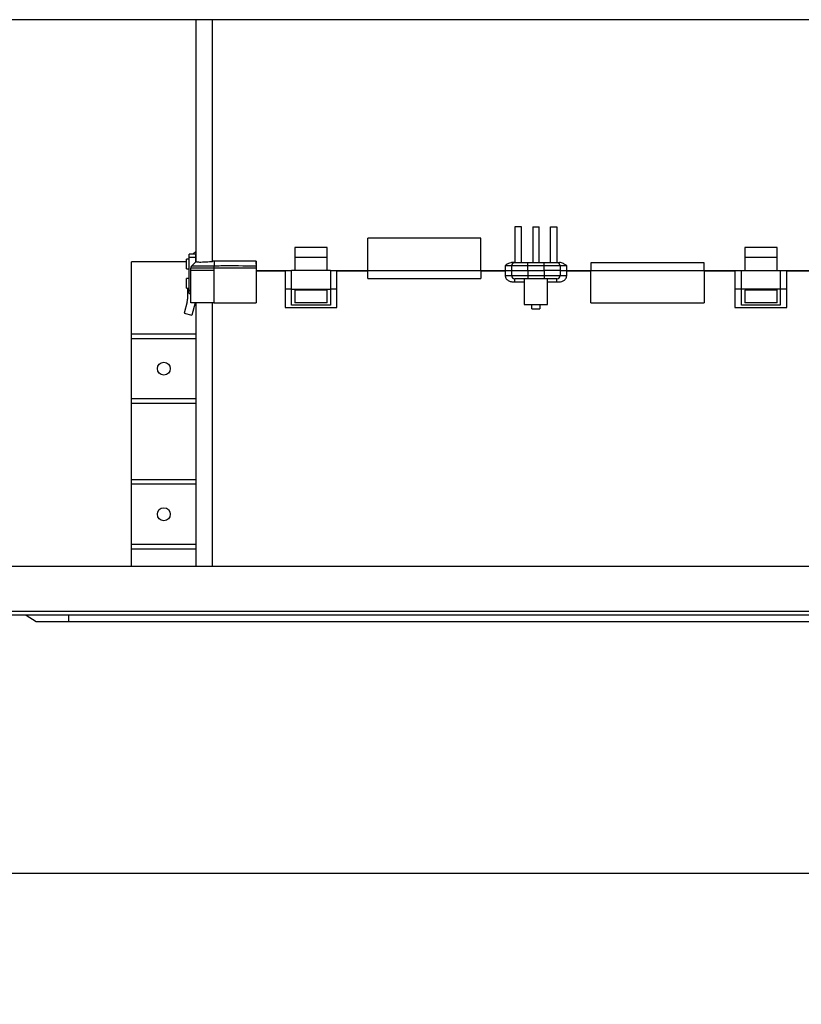
# Model space of a CAD drawing. Units: millimetres. Extents: x 0 to 4200, y 0 to 2970.
# Drawn here: x 566 to 807, y 2388 to 2692 of the extents above; entities that cross this region are included whole.
import ezdxf

# ---------------------------------------------------------------- set-up
doc = ezdxf.new("R2010")
doc.units = ezdxf.units.MM
doc.layers.add('그림', color=7, linetype='Continuous')
doc.layers.add('치수', color=7, linetype='Continuous')
doc.styles.get("Standard").update_dxf_attribs({"font": 'txt', "bigfont": 'whgtxt.shx'})
doc.styles.add('style', font='txt.shx', dxfattribs={"height": 15, "bigfont": 'whgtxt.shx'})
doc.dimstyles.new('style', dxfattribs={"dimtxt": 15, "dimasz": 10, "dimexe": 1, "dimexo": 1.5, "dimgap": 1.5, "dimtad": 1, "dimdec": 0, "dimrnd": 1e-08, "dimzin": 11, "dimdsep": 46, "dimtxsty": 'Standard', "dimblk": 'CLOSEDBLANK', "dimcen": 0.09, "dimadec": 0, "dimazin": 0, "dimtp": 1, "dimtm": 1, "dimtfac": 1, "dimtdec": 0, "dimtofl": 0, "dimtmove": 0, "dimatfit": 3, "dimldrblk": 'CLOSEDBLANK', "dimfxl": 1, "dimtolj": 1, "dimtzin": 0, "dimarcsym": 0})

# ---------------------------------------------------------------- blocks, each defined once
blk = doc.blocks.new('_ClosedBlank')
at = {"color": 0, "linetype": 'ByBlock', "lineweight": -2}
for p, q in [((-1, 0.167), (0, 0)), ((-1, 0.167), (-1, -0.167)), ((0, 0), (-1, -0.167))]:
    blk.add_line(p, q, dxfattribs=at)
blk = doc.blocks.new('*D11')
at = {"layer": 'Defpoints', "color": 0, "linetype": 'Continuous', "transparency": 16777216}
for p in [(504.68, 2428.36), (504.68, 2146.92), (1443.08, 2146.92)]:
    blk.add_point(p, dxfattribs=at)
at = {"layer": '치수', "color": 0, "linetype": 'Continuous', "lineweight": -2, "transparency": 16777216}
for p, q in [((504.68, 2148.42), (504.68, 2429.36)), ((1443.08, 2148.42), (1443.08, 2429.36)), ((1433.08, 2428.36), (514.68, 2428.36))]:
    blk.add_line(p, q, dxfattribs=at)
at = {"layer": '치수', "color": 0, "linetype": 'Continuous', "lineweight": -2, "transparency": 16777216, "xscale": 10, "yscale": 10, "zscale": 10, "rotation": 180}
blk.add_blockref('_ClosedBlank', (504.68, 2428.36), dxfattribs=at)
at = {"layer": '치수', "color": 0, "linetype": 'Continuous', "lineweight": -2, "transparency": 16777216, "xscale": 10, "yscale": 10, "zscale": 10}
blk.add_blockref('_ClosedBlank', (1443.08, 2428.36), dxfattribs=at)
at = {"layer": '치수', "color": 0, "linetype": 'Continuous', "transparency": 16777216, "insert": (974.3, 2437.36), "char_height": 15, "attachment_point": 5, "style": 'style'}
blk.add_mtext('\\A1;938', dxfattribs=at)

msp = doc.modelspace()

# ---------------------------------------------------------------- linework, layer by layer
at = {"layer": '그림', "color": 7, "linetype": 'Continuous'}
for p, q in [((1325.68, 2692.28), (529.88, 2692.28)), ((720.88, 2628.23), (718.88, 2628.23)), ((718.88, 2628.23), (718.88, 2617.23)), ((720.88, 2617.23), (720.88, 2628.23)), ((724.38, 2628.23), (726.38, 2628.23)), ((724.38, 2628.23), (724.38, 2617.23)), ((726.38, 2617.23), (726.38, 2628.23)), ((729.88, 2628.23), (731.88, 2628.23)), ((729.88, 2617.23), (729.88, 2628.23)), ((731.88, 2628.23), (731.88, 2617.23)), ((673.38, 2614.73), (673.38, 2624.73)), ((708.38, 2624.73), (673.38, 2624.73)), ((708.38, 2614.73), (708.38, 2624.73)), ((708.38, 2624.73), (708.38, 2624.73)), ((619.37, 2619.85), (620.38, 2620.77)), ((650.88, 2621.9), (650.88, 2618.73)), ((660.88, 2621.9), (650.88, 2621.9)), ((660.88, 2618.73), (660.88, 2621.9)), ((789.88, 2621.9), (789.88, 2618.73)), ((799.88, 2621.9), (789.88, 2621.9)), ((799.88, 2618.73), (799.88, 2621.9)), ((600.38, 2595.18), (600.38, 2617.43)), ((617.38, 2617.43), (600.38, 2617.43)), ((617.38, 2615.23), (617.38, 2618.23)), ((618.18, 2618.23), (617.38, 2618.23)), ((618.18, 2618.85), (618.18, 2619.85)), ((620.18, 2619.85), (618.18, 2619.85)), ((618.18, 2608.73), (618.18, 2618.85)), ((618.18, 2618.85), (620.18, 2618.85)), ((620.38, 2617.56), (619.28, 2616.46)), ((620.18, 2619.85), (620.18, 2618.85)), ((620.18, 2618.85), (620.18, 2617.36)), ((625.91, 2617.61), (625.89, 2616.15)), ((638.88, 2617.61), (625.91, 2617.61)), ((638.88, 2617.61), (638.88, 2616.15)), ((650.88, 2618.73), (650.88, 2614.72)), ((660.88, 2618.73), (650.88, 2618.73)), ((660.88, 2614.72), (660.88, 2618.73)), ((718.1, 2617.23), (718.88, 2617.23)), ((718.88, 2617.23), (722.88, 2617.23)), ((722.88, 2617.23), (727.88, 2617.23)), ((722.88, 2616.23), (722.88, 2617.23)), ((722.88, 2617.23), (722.88, 2617.23)), ((727.88, 2616.23), (727.88, 2617.23)), ((731.88, 2617.23), (731.85, 2617.23)), ((731.88, 2617.23), (731.88, 2617.23)), ((789.88, 2618.73), (789.88, 2614.72)), ((799.88, 2618.73), (789.88, 2618.73)), ((799.88, 2614.72), (799.88, 2618.73)), ((617.38, 2615.23), (618.18, 2615.23)), ((618.68, 2614.73), (618.68, 2615.45)), ((618.68, 2615.45), (618.68, 2615.45)), ((618.68, 2604.73), (618.68, 2614.73)), ((619.28, 2616.46), (618.98, 2616.15)), ((625.88, 2615.45), (625.88, 2614.73)), ((625.88, 2614.73), (625.88, 2604.73)), ((638.88, 2616.15), (638.88, 2615.45)), ((638.88, 2615.45), (638.88, 2604.73)), ((638.88, 2614.73), (638.88, 2614.73)), ((638.88, 2614.73), (647.88, 2614.73)), ((638.88, 2614.71), (647.88, 2614.71)), ((647.88, 2614.72), (649.88, 2614.72)), ((647.88, 2614.72), (647.88, 2608.95)), ((649.88, 2614.73), (649.88, 2614.73)), ((661.88, 2614.72), (649.88, 2614.72)), ((649.88, 2608.95), (649.88, 2614.72)), ((661.88, 2614.72), (663.88, 2614.72)), ((661.88, 2614.72), (661.88, 2608.95)), ((663.88, 2614.73), (673.38, 2614.73)), ((663.88, 2608.95), (663.88, 2614.72)), ((663.88, 2614.71), (673.38, 2614.71)), ((673.38, 2612.31), (673.38, 2614.73)), ((673.38, 2614.73), (708.38, 2614.73)), ((708.38, 2614.73), (708.38, 2612.31)), ((708.38, 2614.73), (715.88, 2614.73)), ((708.38, 2614.71), (715.88, 2614.71)), ((715.88, 2614.73), (715.88, 2614.73)), ((717.88, 2614.73), (717.88, 2616.23)), ((717.88, 2613.23), (717.88, 2614.73)), ((717.88, 2614.73), (722.88, 2614.73)), ((727.88, 2616.23), (722.88, 2616.23)), ((722.88, 2614.73), (722.88, 2616.23)), ((722.88, 2614.73), (722.88, 2614.73)), ((722.88, 2614.73), (722.88, 2613.23)), ((722.88, 2614.73), (727.88, 2614.73)), ((727.88, 2614.73), (727.88, 2616.23)), ((732.88, 2614.73), (727.88, 2614.73)), ((727.88, 2614.73), (727.88, 2614.73)), ((727.88, 2614.73), (727.88, 2613.23)), ((727.88, 2614.73), (727.88, 2614.73)), ((732.88, 2616.23), (732.88, 2614.73)), ((732.88, 2614.73), (732.88, 2613.23)), ((734.88, 2614.73), (742.38, 2614.73)), ((734.88, 2614.71), (742.38, 2614.71)), ((742.38, 2617.09), (742.38, 2614.73)), ((777.38, 2617.09), (742.38, 2617.09)), ((742.38, 2604.73), (742.38, 2614.73)), ((742.38, 2614.73), (777.38, 2614.73)), ((777.38, 2614.73), (777.38, 2617.09)), ((777.38, 2614.73), (777.38, 2614.73)), ((777.38, 2614.73), (777.38, 2604.73)), ((777.38, 2614.73), (786.88, 2614.73)), ((777.38, 2614.71), (786.88, 2614.71)), ((786.88, 2614.72), (788.88, 2614.72)), ((786.88, 2614.72), (786.88, 2608.95)), ((788.88, 2614.72), (800.88, 2614.72)), ((788.88, 2608.95), (788.88, 2614.72)), ((800.88, 2614.72), (802.88, 2614.72)), ((800.88, 2614.72), (800.88, 2608.95)), ((802.88, 2614.73), (811.88, 2614.73)), ((802.88, 2608.95), (802.88, 2614.72)), ((802.88, 2614.71), (811.88, 2614.71)), ((617.38, 2610.77), (617.38, 2612.27)), ((618.18, 2612.27), (617.38, 2612.27)), ((673.38, 2612.31), (708.38, 2612.31)), ((718.88, 2611.26), (718.88, 2612.23)), ((721.78, 2612.23), (721.78, 2604.23)), ((722.88, 2613.23), (727.88, 2613.23)), ((722.88, 2613.23), (722.88, 2612.23)), ((727.88, 2612.23), (722.88, 2612.23)), ((727.88, 2613.23), (727.88, 2612.23)), ((731.88, 2612.23), (727.88, 2612.23)), ((728.98, 2604.23), (728.98, 2612.23)), ((731.88, 2612.23), (731.88, 2612.23)), ((731.88, 2611.26), (731.88, 2612.23)), ((732.88, 2613.23), (732.88, 2613.23)), ((617.38, 2609.27), (617.38, 2610.77)), ((617.38, 2609.27), (618.18, 2609.27)), ((617.78, 2606.42), (617.78, 2609.27)), ((618.68, 2608.28), (618.18, 2608.73)), ((618.18, 2608.65), (618.18, 2608.73)), ((618.18, 2607.65), (618.18, 2608.65)), ((618.18, 2608.65), (618.27, 2608.65)), ((647.88, 2608.95), (647.88, 2603.3)), ((649.88, 2608.95), (647.88, 2608.95)), ((649.88, 2608.95), (661.88, 2608.95)), ((649.88, 2604), (649.88, 2608.95)), ((650.88, 2608.95), (650.88, 2608.73)), ((650.88, 2608.73), (650.88, 2604.73)), ((660.88, 2608.73), (650.88, 2608.73)), ((660.88, 2608.73), (660.88, 2608.95)), ((660.88, 2604.73), (660.88, 2608.73)), ((661.88, 2608.95), (661.88, 2604)), ((663.88, 2608.95), (661.88, 2608.95)), ((663.88, 2603.3), (663.88, 2608.95)), ((786.88, 2608.95), (786.88, 2603.3)), ((788.88, 2608.95), (786.88, 2608.95)), ((800.88, 2608.95), (788.88, 2608.95)), ((788.88, 2604), (788.88, 2608.95)), ((789.88, 2608.73), (789.88, 2604.73)), ((799.88, 2608.73), (789.88, 2608.73)), ((799.88, 2608.73), (799.88, 2608.95)), ((799.88, 2604.73), (799.88, 2608.73)), ((800.88, 2608.95), (800.88, 2604)), ((802.88, 2608.95), (800.88, 2608.95)), ((802.88, 2603.3), (802.88, 2608.95)), ((617.61, 2605.12), (616.66, 2601.56)), ((618.18, 2607.65), (618.68, 2607.65)), ((618.18, 2607.65), (618.18, 2607.65)), ((625.88, 2604.73), (618.68, 2604.73)), ((620.01, 2604.73), (618.99, 2600.93)), ((625.88, 2604.73), (638.88, 2604.73)), ((647.88, 2603.3), (663.88, 2603.3)), ((661.88, 2604), (649.88, 2604)), ((650.88, 2604.73), (650.88, 2604.73)), ((660.88, 2604.73), (650.88, 2604.73)), ((660.88, 2604.73), (660.88, 2604.73)), ((721.78, 2604.23), (728.98, 2604.23)), ((724.12, 2602.9), (724.12, 2604.23)), ((726.62, 2604.23), (726.62, 2602.9)), ((742.38, 2604.73), (742.38, 2604.73)), ((742.38, 2604.73), (777.38, 2604.73)), ((777.38, 2604.73), (777.38, 2604.73)), ((777.38, 2604.73), (777.38, 2604.73)), ((786.88, 2603.3), (802.88, 2603.3)), ((800.88, 2604), (788.88, 2604)), ((799.88, 2604.73), (789.88, 2604.73)), ((616.66, 2601.56), (618.99, 2600.93)), ((600.38, 2595.18), (620.38, 2595.18)), ((600.38, 2593.68), (600.38, 2595.18)), ((620.38, 2593.68), (600.38, 2593.68)), ((600.38, 2575.18), (600.38, 2593.68)), ((600.38, 2575.18), (620.38, 2575.18)), ((600.38, 2573.68), (600.38, 2575.18)), ((620.38, 2573.68), (600.38, 2573.68)), ((600.38, 2550.18), (600.38, 2573.68)), ((600.38, 2550.18), (620.38, 2550.18)), ((600.38, 2548.68), (600.38, 2550.18)), ((620.38, 2548.68), (600.38, 2548.68)), ((600.38, 2530.18), (600.38, 2548.68)), ((600.38, 2530.18), (620.38, 2530.18)), ((600.38, 2528.68), (600.38, 2530.18)), ((620.38, 2528.68), (600.38, 2528.68)), ((600.38, 2523.28), (600.38, 2528.68)), ((1415.46, 2523.28), (532.38, 2523.28)), ((527.38, 2509.48), (1420.38, 2509.48)), ((1420.38, 2508.28), (527.38, 2508.28)), ((567.88, 2508.28), (570.88, 2506.28)), ((580.88, 2508.28), (580.88, 2506.28)), ((570.88, 2506.28), (580.88, 2506.28)), ((580.88, 2506.28), (1261.88, 2506.28))]:
    msp.add_line(p, q, dxfattribs=at)
for points in [[(724.38, 2628.23), (724.38, 2628.01, -0.000015), (724.38, 2627.78, -0.000015), (724.38, 2627.55, -0.000015), (724.38, 2627.32, -0.000015), (724.38, 2627.1, -0.000015), (724.38, 2626.87, -0.000015), (724.38, 2626.65, -0.000015), (724.38, 2626.42, -0.000015), (724.38, 2626.19, -0.000015), (724.38, 2625.97, -0.000015), (724.38, 2625.74, -0.000015), (724.38, 2625.52, -0.000015), (724.38, 2625.29, -0.000014), (724.38, 2625.07, -0.000014), (724.38, 2624.84, -0.000014), (724.38, 2624.62, -0.000014), (724.38, 2624.39, -0.000014), (724.38, 2624.17, -0.000015), (724.38, 2623.95, -0.000014), (724.38, 2623.72, -0.000013), (724.38, 2623.5, -0.000015), (724.38, 2623.28, -0.000017), (724.38, 2623.05, -0.000013), (724.38, 2622.83, -0.000005), (724.38, 2622.64, -0.000018), (724.38, 2622.39, -0.000032), (724.38, 2622, -0.000016), (724.38, 2621.5, -0.000008)], [(638.88, 2616.73), (638.88, 2616.76, -0.000003), (638.88, 2616.79, -0.000003), (638.88, 2616.82, -0.000003), (638.88, 2616.85, -0.000003), (638.88, 2616.88, -0.000003), (638.88, 2616.91, -0.000003), (638.88, 2616.94, -0.000003), (638.88, 2616.97, -0.000003), (638.88, 2617, -0.000004), (638.88, 2617.02, -0.000004), (638.88, 2617.05, -0.000004), (638.88, 2617.08, -0.000004), (638.88, 2617.11, -0.000004), (638.88, 2617.14, -0.000004), (638.88, 2617.17, -0.000004), (638.88, 2617.2, -0.000003), (638.88, 2617.23, -0.000004), (638.88, 2617.26, -0.000004), (638.88, 2617.29, -0.000003), (638.88, 2617.32, -0.000003), (638.88, 2617.34, -0.000004), (638.88, 2617.37, -0.000004), (638.88, 2617.4, -0.000003), (638.88, 2617.43, -0.000001), (638.88, 2617.46, -0.000005), (638.88, 2617.49, -0.000008), (638.88, 2617.54, -0.000004), (638.88, 2617.61, -0.000002)], [(718.88, 2617.23), (718.88, 2617.23, 0.000654), (718.88, 2617.23, 0.000418), (718.88, 2617.23, 0.000284), (718.87, 2617.23, 0.000205), (718.87, 2617.23, 0.000153), (718.87, 2617.23, 0.00012), (718.86, 2617.23, 0.000095), (718.86, 2617.23, 0.000077), (718.86, 2617.23, 0.000063), (718.85, 2617.23, 0.000053), (718.85, 2617.23, 0.000044), (718.85, 2617.23, 0.000038), (718.84, 2617.23, 0.000032), (718.84, 2617.23, 0.000027), (718.83, 2617.23, 0.000024), (718.82, 2617.23, 0.00002), (718.82, 2617.23, 0.000018), (718.81, 2617.23, 0.000015), (718.81, 2617.23, 0.000013), (718.8, 2617.23, 0.000011), (718.79, 2617.23, 0.00001), (718.78, 2617.23, 0.000008), (718.78, 2617.23, 0.000007), (718.77, 2617.23, 0.000006), (718.76, 2617.23, 0.000005), (718.75, 2617.23, 0.000004), (718.74, 2617.23, 0.000003), (718.73, 2617.23, 0.000003), (718.72, 2617.23, 0.000002), (718.71, 2617.23, 0.000001), (718.7, 2617.23, 0.000001), (718.69, 2617.23, 0), (718.68, 2617.23, 0), (718.67, 2617.23, 0), (718.66, 2617.23, 0), (718.65, 2617.23, 0), (718.64, 2617.23, 0), (718.62, 2617.23, 0), (718.61, 2617.23, 0), (718.6, 2617.23, 0), (718.59, 2617.23, 0), (718.57, 2617.23, 0), (718.56, 2617.23, 0), (718.55, 2617.23, 0), (718.53, 2617.23, 0), (718.52, 2617.23, 0), (718.5, 2617.23, 0), (718.49, 2617.23, 0), (718.47, 2617.23, 0), (718.46, 2617.23, 0), (718.44, 2617.23, 0), (718.43, 2617.23, 0), (718.41, 2617.23, 0), (718.39, 2617.23, 0), (718.38, 2617.23, 0), (718.36, 2617.23, 0), (718.34, 2617.23, 0), (718.33, 2617.23, 0.000001), (718.31, 2617.23, 0), (718.29, 2617.23, -0.000004), (718.27, 2617.23, 0.000001), (718.25, 2617.23, 0.000015), (718.23, 2617.23, -0.000004), (718.22, 2617.23, -0.000065), (718.2, 2617.23, 0.000019), (718.18, 2617.23, 0.000185), (718.14, 2617.23, 0.000097), (718.1, 2617.23, 0.000042)], [(618.98, 2616.15), (618.96, 2616.14, 0.006488), (618.94, 2616.12, 0.006406), (618.92, 2616.1, 0.00638), (618.91, 2616.08, 0.006447), (618.89, 2616.06, 0.006479), (618.87, 2616.04, 0.006497), (618.86, 2616.02, 0.006509), (618.84, 2615.99, 0.006533), (618.83, 2615.97, 0.006547), (618.82, 2615.95, 0.006564), (618.8, 2615.93, 0.006571), (618.79, 2615.9, 0.00658), (618.78, 2615.88, 0.006589), (618.77, 2615.85, 0.006606), (618.76, 2615.83, 0.006592), (618.75, 2615.81, 0.006555), (618.74, 2615.78, 0.006606), (618.73, 2615.76, 0.006726), (618.72, 2615.73, 0.006541), (618.72, 2615.7, 0.00612), (618.71, 2615.68, 0.006708), (618.7, 2615.65, 0.007922), (618.7, 2615.63, 0.006072), (618.69, 2615.6, 0.002238), (618.69, 2615.58, 0.008399), (618.69, 2615.55, 0.014359), (618.68, 2615.51, 0.007105), (618.68, 2615.45, 0.003799)], [(625.89, 2616.15), (625.89, 2616.14, 0.000219), (625.89, 2616.12, 0.000207), (625.89, 2616.1, 0.000196), (625.89, 2616.08, 0.00019), (625.89, 2616.06, 0.000183), (625.89, 2616.04, 0.000176), (625.89, 2616.02, 0.00017), (625.88, 2615.99, 0.000165), (625.88, 2615.97, 0.000159), (625.88, 2615.95, 0.000155), (625.88, 2615.93, 0.00015), (625.88, 2615.9, 0.000146), (625.88, 2615.88, 0.000142), (625.88, 2615.85, 0.000139), (625.88, 2615.83, 0.000136), (625.88, 2615.81, 0.000132), (625.88, 2615.78, 0.00013), (625.88, 2615.76, 0.00013), (625.88, 2615.73, 0.000124), (625.88, 2615.7, 0.000115), (625.88, 2615.68, 0.000124), (625.88, 2615.65, 0.000144), (625.88, 2615.63, 0.000109), (625.88, 2615.6, 0.00004), (625.88, 2615.58, 0.00015), (625.88, 2615.55, 0.000252), (625.88, 2615.51, 0.000124), (625.88, 2615.45, 0.000066)], [(715.88, 2614.73), (715.98, 2614.73, 0.000003), (716.07, 2614.73, 0.000003), (716.17, 2614.73, 0.000003), (716.27, 2614.73, 0.000003), (716.37, 2614.73, 0.000004), (716.46, 2614.73, 0.000004), (716.56, 2614.73, 0.000004), (716.66, 2614.73, 0.000004), (716.76, 2614.73, 0.000004), (716.85, 2614.73, 0.000005), (716.95, 2614.73, 0.000005), (717.04, 2614.73, 0.000005), (717.12, 2614.73, 0.000006), (717.21, 2614.73, 0.000006), (717.29, 2614.73, 0.000007), (717.36, 2614.73, 0.000008), (717.43, 2614.73, 0.000009), (717.5, 2614.73, 0.00001), (717.56, 2614.73, 0.000012), (717.62, 2614.73, 0.000013), (717.67, 2614.73, 0.000017), (717.71, 2614.73, 0.000024), (717.75, 2614.73, 0.000025), (717.79, 2614.73, 0.000013), (717.82, 2614.73, 0.000047), (717.84, 2614.73, 0.000162), (717.86, 2614.73, 0.000219), (717.88, 2614.73, 0.000247)], [(732.88, 2614.73), (732.88, 2614.73, 0.009083), (732.89, 2614.73, 0.00064), (732.9, 2614.73, 0.00022), (732.92, 2614.73, 0.000118), (732.94, 2614.73, 0.000071), (732.97, 2614.73, 0.000048), (733, 2614.73, 0.000034), (733.04, 2614.73, 0.000026), (733.09, 2614.73, 0.00002), (733.14, 2614.73, 0.000017), (733.19, 2614.73, 0.000014), (733.25, 2614.73, 0.000012), (733.32, 2614.73, 0.00001), (733.39, 2614.73, 0.000009), (733.47, 2614.73, 0.000008), (733.55, 2614.73, 0.000007), (733.63, 2614.73, 0.000006), (733.72, 2614.73, 0.000006), (733.81, 2614.73, 0.000005), (733.9, 2614.73, 0.000005), (734, 2614.73, 0.000005), (734.1, 2614.73, 0.000005), (734.2, 2614.73, 0.000004), (734.29, 2614.73, 0.000002), (734.38, 2614.73, 0.000005), (734.49, 2614.73, 0.000008), (734.66, 2614.73, 0.000004), (734.88, 2614.73, 0.000002)], [(734.88, 2614.71), (734.79, 2614.71, -0.000046), (734.69, 2614.71, -0.000044), (734.59, 2614.71, -0.000043), (734.49, 2614.71, -0.000046), (734.39, 2614.71, -0.000048), (734.29, 2614.71, -0.00005), (734.2, 2614.71, -0.000052), (734.1, 2614.71, -0.000055), (734, 2614.71, -0.000058), (733.9, 2614.71, -0.000061), (733.81, 2614.71, -0.000066), (733.72, 2614.71, -0.000071), (733.63, 2614.71, -0.000077), (733.55, 2614.71, -0.000084), (733.47, 2614.71, -0.000093), (733.39, 2614.71, -0.000103), (733.32, 2614.71, -0.000118), (733.25, 2614.71, -0.000137), (733.19, 2614.71, -0.000156), (733.14, 2614.71, -0.000173), (733.09, 2614.71, -0.000224), (733.04, 2614.71, -0.000327), (733, 2614.71, -0.000343), (732.97, 2614.71, -0.000181), (732.94, 2614.72, -0.000663), (732.92, 2614.72, -0.002346), (732.9, 2614.72, -0.003419), (732.88, 2614.72, -0.004213)], [(777.38, 2614.73), (777.38, 2614.73, 0.000053), (777.38, 2614.73, 0.000053), (777.38, 2614.73, 0.000053), (777.38, 2614.73, 0.000053), (777.38, 2614.73, 0.000053), (777.38, 2614.73, 0.000053), (777.38, 2614.73, 0.000053), (777.38, 2614.73, 0.000053), (777.38, 2614.73, 0.000053), (777.38, 2614.73, 0.000053), (777.38, 2614.72, 0.000053), (777.38, 2614.72, 0.000053), (777.38, 2614.72, 0.000053), (777.38, 2614.72, 0.000053), (777.38, 2614.72, 0.000053), (777.38, 2614.72, 0.000053), (777.38, 2614.72, 0.000053), (777.38, 2614.72, 0.000054), (777.38, 2614.72, 0.000053), (777.38, 2614.72, 0.000049), (777.38, 2614.72, 0.000054), (777.38, 2614.72, 0.000065), (777.38, 2614.72, 0.000049), (777.38, 2614.71, 0.000017), (777.38, 2614.71, 0.000069), (777.38, 2614.71, 0.000119), (777.38, 2614.71, 0.000058), (777.38, 2614.71, 0.000031)], [(715.88, 2613.25), (715.98, 2613.25, -0.000134), (716.07, 2613.25, -0.000128), (716.17, 2613.25, -0.000128), (716.27, 2613.25, -0.000135), (716.36, 2613.25, -0.00014), (716.46, 2613.25, -0.000145), (716.56, 2613.25, -0.000151), (716.66, 2613.25, -0.000159), (716.76, 2613.25, -0.000168), (716.85, 2613.25, -0.000179), (716.94, 2613.25, -0.000191), (717.03, 2613.25, -0.000206), (717.12, 2613.25, -0.000223), (717.2, 2613.25, -0.000244), (717.28, 2613.25, -0.000269), (717.36, 2613.25, -0.000297), (717.43, 2613.25, -0.000338), (717.5, 2613.25, -0.00039), (717.56, 2613.24, -0.000443), (717.61, 2613.24, -0.000487), (717.67, 2613.24, -0.000629), (717.71, 2613.24, -0.000909), (717.75, 2613.24, -0.000943), (717.79, 2613.24, -0.000489), (717.81, 2613.24, -0.001785), (717.84, 2613.24, -0.006023), (717.86, 2613.24, -0.007909), (717.88, 2613.23, -0.008627)], [(732.88, 2613.23), (732.88, 2613.23, -0.259827), (732.89, 2613.24, -0.024862), (732.9, 2613.24, -0.008686), (732.92, 2613.24, -0.004664), (732.94, 2613.24, -0.002807), (732.97, 2613.24, -0.001901), (733, 2613.24, -0.001355), (733.04, 2613.24, -0.001039), (733.09, 2613.24, -0.000811), (733.14, 2613.24, -0.000662), (733.19, 2613.24, -0.000546), (733.25, 2613.25, -0.000465), (733.32, 2613.25, -0.000399), (733.39, 2613.25, -0.00035), (733.47, 2613.25, -0.000309), (733.55, 2613.25, -0.000276), (733.63, 2613.25, -0.000251), (733.72, 2613.25, -0.000233), (733.81, 2613.25, -0.000209), (733.9, 2613.25, -0.000184), (734, 2613.25, -0.000186), (734.1, 2613.25, -0.000202), (734.2, 2613.25, -0.000151), (734.29, 2613.25, -0.000064), (734.38, 2613.25, -0.000189), (734.49, 2613.25, -0.000301), (734.66, 2613.25, -0.00015), (734.88, 2613.25, -0.000082)]]:
    msp.add_lwpolyline(points, format="xyb", dxfattribs=at)
for centre in [(610.38, 2584.43), (610.38, 2539.43)]:
    msp.add_circle(centre, 2, dxfattribs=at)
for centre, radius, start, end in [((718.88, 2616.23), 1, 90, 180), ((731.88, 2616.23), 1, 0, 90), ((718.88, 2613.23), 1, 180, 269.993), ((731.88, 2613.23), 1, 269.9997, 0), ((612.78, 2606.42), 5, 345, 0)]:
    msp.add_arc(centre, radius, start, end, dxfattribs=at)
for points, knots in [([(620.38, 2617.54), (620.38, 2620.7), (620.38, 2629.97), (620.38, 2643.04), (620.38, 2656.24), (620.38, 2666.85), (620.38, 2677.34), (620.38, 2685.86), (620.38, 2690.59), (620.38, 2692.28)], [2.358088, 2.358088, 2.358088, 2.358088, 3.562929, 5.907238, 7.470034, 9.049641, 10.646057, 12.641578, 13.930692, 13.930692, 13.930692, 13.930692]), ([(625.38, 2617.58), (625.38, 2620.95), (625.38, 2630.78), (625.38, 2644.62), (625.38, 2658.56), (625.38, 2669.76), (625.38, 2680.83), (625.38, 2688.04), (625.38, 2691.78), (625.38, 2692.28)], [2.343742, 2.343742, 2.343742, 2.343742, 3.562929, 5.907238, 7.470034, 9.049641, 10.646057, 12.641578, 12.96048, 12.96048, 12.96048, 12.96048]), ([(620.38, 2617.54), (620.38, 2617.49), (620.53, 2617.43), (621.06, 2617.39), (621.5, 2617.38), (622.97, 2617.4), (623.72, 2617.44), (624.8, 2617.53), (625.09, 2617.56), (625.38, 2617.58)], [0, 0, 0, 0, 0.421686, 0.421686, 0.701778, 0.701778, 0.921125, 0.921125, 1, 1, 1, 1]), ([(718.1, 2617.23), (717.94, 2617.23), (717.51, 2617.18), (716.98, 2616.95), (716.41, 2616.63), (716.07, 2616.41), (715.88, 2616.25)], [0, 0, 0, 0, 0.000489204, 0.001263822, 0.001717475, 0.002465516, 0.002465516, 0.002465516, 0.002465516]), ([(718.88, 2617.23), (718.88, 2617.23), (718.88, 2617.23), (718.84, 2617.23), (718.7, 2617.22), (718.44, 2617.16), (718.11, 2616.92), (717.93, 2616.59), (717.89, 2616.34), (717.88, 2616.26), (717.88, 2616.23)], [0, 0, 0, 0, 0.011815, 0.024841, 0.071332, 0.266542, 0.530049, 0.83557, 0.95341, 1, 1, 1, 1]), ([(727.88, 2617.23), (728.41, 2617.23), (729.45, 2617.23), (730.78, 2617.23), (731.67, 2617.23), (731.88, 2617.23), (731.88, 2617.23)], [2, 2, 2, 2, 2.999561, 3.999122, 4.998683, 5.998243, 5.998243, 5.998243, 5.998243]), ([(732.03, 2617.22), (732, 2617.23), (731.96, 2617.23), (731.92, 2617.23), (731.89, 2617.23), (731.87, 2617.23), (731.85, 2617.23)], [0, 0, 0, 0, 0.225516, 0.429626, 0.654636, 1, 1, 1, 1]), ([(731.9, 2617.23), (731.93, 2617.23), (732.08, 2617.23), (732.42, 2617.23), (732.67, 2617.23)], [2.202591, 2.202591, 2.202591, 2.202591, 2.705781, 3.411572, 3.411572, 3.411572, 3.411572]), ([(734.88, 2616.25), (734.65, 2616.44), (734.23, 2616.71), (733.6, 2617.05), (733.09, 2617.2), (732.78, 2617.23), (732.67, 2617.23)], [0, 0, 0, 0, 0.000898621, 0.00150821, 0.002136753, 0.002465516, 0.002465516, 0.002465516, 0.002465516]), ([(625.88, 2615.45), (625.25, 2615.45), (623.38, 2615.45), (620.55, 2615.45), (618.92, 2615.45), (618.68, 2615.45), (618.68, 2615.45)], [0.3503381, 0.3503381, 0.3503381, 0.3503381, 0.4011237, 0.5026949, 0.6042662, 0.6550518, 0.6550518, 0.6550518, 0.6550518]), ([(625.88, 2614.73), (625.25, 2614.73), (623.38, 2614.73), (620.55, 2614.73), (618.92, 2614.73), (618.68, 2614.73), (618.68, 2614.73)], [0.3503381, 0.3503381, 0.3503381, 0.3503381, 0.4011237, 0.5026949, 0.6042662, 0.6550518, 0.6550518, 0.6550518, 0.6550518]), ([(625.89, 2616.15), (625.27, 2616.15), (623.48, 2616.15), (620.76, 2616.15), (619.21, 2616.15), (618.98, 2616.15), (618.98, 2616.15)], [0.3503381, 0.3503381, 0.3503381, 0.3503381, 0.4011237, 0.5026949, 0.6042662, 0.6550518, 0.6550518, 0.6550518, 0.6550518]), ([(638.88, 2615.45), (635.27, 2615.45), (630.94, 2615.45), (626.6, 2615.45), (625.88, 2615.45)], [0, 0, 0, 0, 0.2919484, 0.3503381, 0.3503381, 0.3503381, 0.3503381]), ([(638.88, 2616.15), (635.26, 2616.15), (630.95, 2616.16), (626.59, 2616.15), (625.89, 2616.15)], [0, 0, 0, 0, 0.2919484, 0.3503381, 0.3503381, 0.3503381, 0.3503381]), ([(717.88, 2616.23), (717.88, 2616.24), (717.78, 2616.24), (717.53, 2616.24), (717.17, 2616.25), (716.71, 2616.25), (716.16, 2616.25), (715.88, 2616.25)], [2.029358, 2.029358, 2.029358, 2.029358, 2.705851, 3.411711, 3.411711, 4.204298, 4.9969, 4.9969, 4.9969, 4.9969]), ([(722.88, 2616.23), (722.34, 2616.23), (721.08, 2616.23), (719.43, 2616.23), (718.19, 2616.23), (717.88, 2616.23), (717.88, 2616.23)], [2, 2, 2, 2, 2.82533, 3.925635, 4.874875, 5.99848, 5.99848, 5.99848, 5.99848]), ([(732.88, 2616.23), (732.88, 2616.23), (732.62, 2616.23), (731.51, 2616.23), (729.85, 2616.23), (728.54, 2616.23), (727.88, 2616.23)], [2, 2, 2, 2, 2.999561, 3.999122, 4.998683, 5.998243, 5.998243, 5.998243, 5.998243]), ([(734.88, 2616.25), (734.61, 2616.25), (734.05, 2616.25), (733.59, 2616.25), (733.24, 2616.24), (732.97, 2616.24), (732.88, 2616.24), (732.88, 2616.23)], [2, 2, 2, 2, 2.792602, 3.585189, 3.585189, 4.29098, 4.996761, 4.996761, 4.996761, 4.996761]), ([(715.88, 2613.25), (715.88, 2613.16), (715.89, 2613.07), (715.92, 2612.87), (715.94, 2612.77), (716.03, 2612.52), (716.11, 2612.36), (716.41, 2611.94), (716.68, 2611.71), (717.27, 2611.41), (717.59, 2611.32), (718.23, 2611.25), (718.55, 2611.26), (718.88, 2611.26)], [2, 2, 2, 2, 2.091283, 2.091283, 2.191817, 2.191817, 2.35767, 2.35767, 2.702611, 2.702611, 3.035645, 3.035645, 3.351381, 3.351381, 3.351381, 3.351381]), ([(717.88, 2613.23), (717.88, 2613.23), (718.16, 2613.23), (719.23, 2613.23), (720.79, 2613.23), (722.15, 2613.23), (722.88, 2613.23)], [2, 2, 2, 2, 3.100344, 3.925702, 4.87497, 5.998607, 5.998607, 5.998607, 5.998607]), ([(722.88, 2612.23), (722.29, 2612.23), (721.21, 2612.23), (719.96, 2612.23), (719.1, 2612.23), (718.88, 2612.23), (718.88, 2612.23)], [2, 2, 2, 2, 3.123637, 4.072905, 4.898263, 5.998607, 5.998607, 5.998607, 5.998607]), ([(718.88, 2611.26), (719.32, 2611.27), (719.75, 2611.26), (720.62, 2611.26), (721.06, 2611.26), (721.59, 2611.26), (721.69, 2611.26), (721.78, 2611.26)], [2, 2, 2, 2, 2.845143, 2.845143, 3.696889, 3.696889, 3.881883, 3.881883, 3.881883, 3.881883]), ([(727.88, 2613.23), (728.42, 2613.23), (729.68, 2613.23), (731.34, 2613.23), (732.58, 2613.23), (732.88, 2613.23), (732.88, 2613.23)], [2, 2, 2, 2, 2.825267, 3.92549, 4.874681, 5.998239, 5.998239, 5.998239, 5.998239]), ([(731.88, 2611.26), (732.05, 2611.26), (732.41, 2611.26), (733.05, 2611.29), (733.82, 2611.5), (734.47, 2612.02), (734.77, 2612.58), (734.87, 2612.95), (734.88, 2613.16), (734.88, 2613.25)], [2, 2, 2, 2, 2.161122, 2.345859, 2.638871, 2.976829, 3.151638, 3.256353, 3.351561, 3.351561, 3.351561, 3.351561]), ([(620.38, 2523.28), (620.38, 2525.1), (620.38, 2527.26), (620.38, 2533.06), (620.38, 2536.96), (620.38, 2545.74), (620.38, 2550.62), (620.38, 2562.21), (620.38, 2569.11), (620.38, 2583.62), (620.38, 2591.24), (620.38, 2600.91), (620.38, 2602.82), (620.38, 2604.73)], [8.148601, 8.148601, 8.148601, 8.148601, 10.004488, 10.004488, 12.509133, 12.509133, 15.013757, 15.013757, 18.018936, 18.018936, 21.024087, 21.024087, 21.757875, 21.757875, 21.757875, 21.757875]), ([(625.38, 2523.28), (625.38, 2523.97), (625.38, 2524.68), (625.38, 2528.93), (625.38, 2533.03), (625.38, 2542.25), (625.38, 2547.38), (625.38, 2559.56), (625.38, 2566.8), (625.38, 2582.05), (625.38, 2590.07), (625.38, 2600.39), (625.38, 2602.56), (625.38, 2604.73)], [9.474005, 9.474005, 9.474005, 9.474005, 10.004488, 10.004488, 12.509133, 12.509133, 15.013757, 15.013757, 18.018936, 18.018936, 21.024087, 21.024087, 21.817433, 21.817433, 21.817433, 21.817433])]:
    msp.add_open_spline(points, degree=3, knots=knots, dxfattribs=at)
for points in [[(625.91, 2617.61), (625.73, 2617.61), (625.54, 2617.6), (625.38, 2617.58)], [(731.88, 2617.23), (731.88, 2617.23), (731.89, 2617.23), (731.9, 2617.23)], [(715.88, 2616.25), (715.88, 2615.74), (715.88, 2615.24), (715.88, 2614.73)], [(715.88, 2614.71), (715.88, 2614.72), (715.88, 2614.73), (715.88, 2614.73)], [(715.88, 2614.71), (715.88, 2614.22), (715.88, 2613.74), (715.88, 2613.25)], [(734.88, 2614.73), (734.88, 2615.24), (734.88, 2615.74), (734.88, 2616.25)], [(734.88, 2614.73), (734.88, 2614.73), (734.88, 2614.72), (734.88, 2614.71)], [(734.88, 2613.25), (734.88, 2613.74), (734.88, 2614.22), (734.88, 2614.71)], [(728.98, 2611.26), (729.95, 2611.26), (730.92, 2611.26), (731.88, 2611.26)], [(724.12, 2602.9), (724.95, 2602.9), (725.79, 2602.9), (726.62, 2602.9)]]:
    msp.add_open_spline(points, degree=3, dxfattribs=at)

# ---------------------------------------------------------------- dimensions: what is measured, and where the dimension line sits
at = {"layer": '치수', "color": 7, "linetype": 'Continuous'}
dim = msp.add_linear_dim(base=(504.68, 2428.36), p1=(1443.08, 2146.92), p2=(504.68, 2146.92), dimstyle='style', override={"dimtxsty": 'style'}, dxfattribs=at)
dim.commit()
dim.dimension.update_dxf_attribs({"geometry": '*D11', "text_midpoint": (974.3, 2428.36), "dimtype": 160})

doc.saveas('drawing.dxf')
